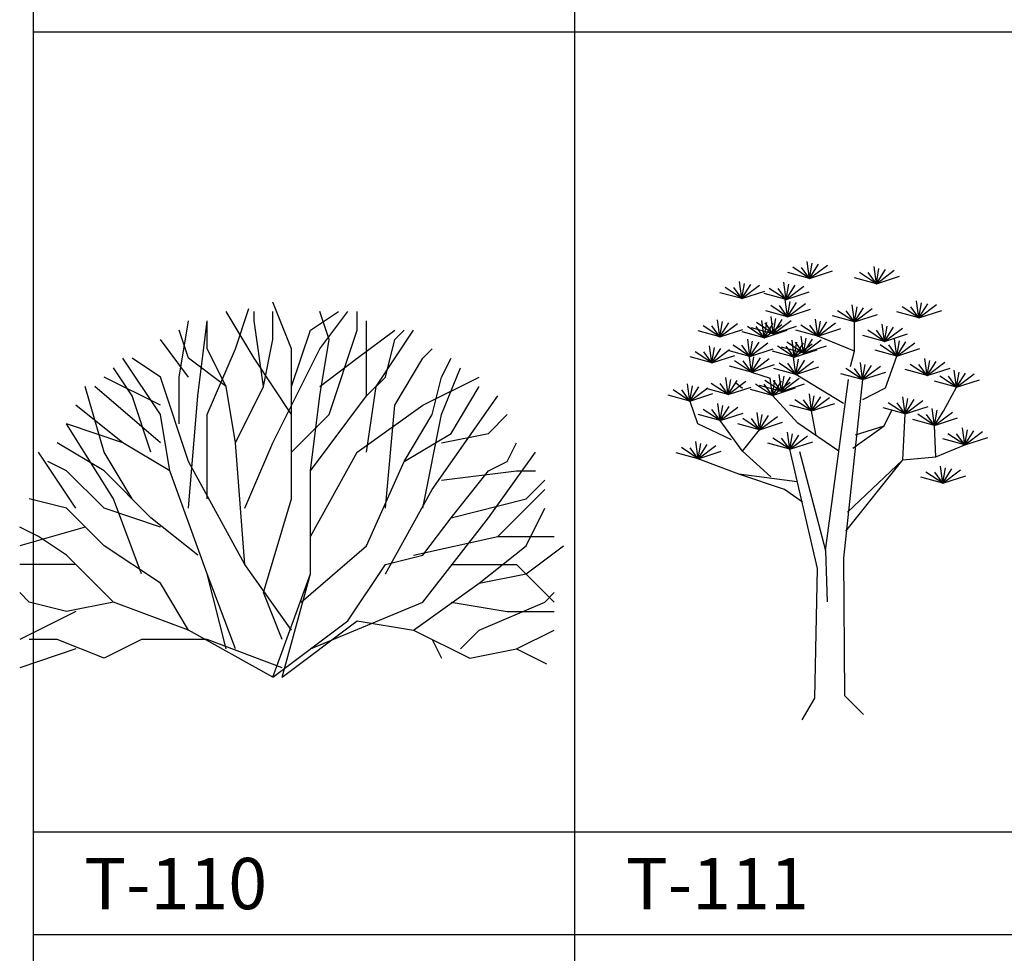
# Model space of a CAD drawing. Units: millimetres. Extents: x 1857256 to 2036217, y 1740364 to 1859164.
# Drawn here: x 1983825 to 1986127, y 1759023 to 1761207 of the extents above; entities that cross this region are included whole.
import ezdxf
from ezdxf.enums import TextEntityAlignment as Align

# ---------------------------------------------------------------- set-up
doc = ezdxf.new("R2010")
doc.units = ezdxf.units.MM
for name, color, linetype in [('CO-TREE', 251, 'Continuous'), ('TB-FORM', 7, 'Continuous'), ('TB-TEXT', 4, 'Continuous')]:
    doc.layers.add(name, color=color, linetype=linetype)
doc.styles.add('돋움', font='txt')

# ---------------------------------------------------------------- blocks, each defined once
blk = doc.blocks.new('T-110')
at = {"layer": 'CO-TREE'}
for p, q in [((43.9, 767.5), (0, 877.1)), ((-43.9, 745.6), (-109.6, 855.2)), ((-87.7, 767.5), (-56.3, 861.8)), ((-43.9, 833.3), (-43.9, 855.2)), ((0, 789.4), (0, 855.2)), ((87.7, 811.3), (153.5, 855.2)), ((109.6, 767.5), (175.4, 855.2)), ((131.6, 789.4), (109.6, 855.2)), ((197.4, 811.3), (197.4, 855.2)), ((-219.3, 701.7), (-197.4, 833.3)), ((-175.4, 657.8), (-153.5, 833.3)), ((-153.5, 767.5), (-153.5, 833.3)), ((-21.9, 679.8), (-43.9, 833.3)), ((219.3, 767.5), (219.3, 833.3)), ((-197.4, 745.6), (-219.3, 811.3)), ((43.9, 679.8), (87.7, 811.3)), ((131.6, 614), (197.4, 811.3)), ((197.4, 745.6), (285.1, 811.3)), ((241.2, 679.8), (328.9, 811.3)), ((285.1, 789.4), (307, 811.3)), ((-197.4, 701.7), (-263.1, 789.4)), ((-21.9, 679.8), (0, 789.4)), ((109.6, 657.8), (131.6, 789.4)), ((263.1, 701.7), (285.1, 789.4)), ((-153.5, 614), (-87.7, 767.5)), ((-109.6, 679.8), (-153.5, 767.5)), ((0, 548.2), (109.6, 767.5)), ((43.9, 526.3), (43.9, 767.5)), ((219.3, 657.8), (219.3, 767.5)), ((350.9, 745.6), (372.8, 767.5)), ((-263.1, 614), (-350.9, 745.6)), ((-263.1, 701.7), (-328.9, 745.6)), ((-109.6, 679.8), (-197.4, 745.6)), ((43.9, 614), (-43.9, 745.6)), ((109.6, 679.8), (197.4, 745.6)), ((285.1, 635.9), (350.9, 745.6)), ((394.7, 701.7), (416.6, 745.6)), ((-328.9, 657.8), (-372.8, 723.6)), ((394.7, 614), (438.6, 723.6)), ((-263.1, 635.9), (-394.7, 701.7)), ((-197.4, 504.3), (-263.1, 701.7)), ((-219.3, 592.1), (-219.3, 701.7)), ((219.3, 657.8), (263.1, 701.7)), ((350.9, 635.9), (482.4, 701.7)), ((372.8, 614), (394.7, 701.7)), ((-394.7, 526.3), (-438.6, 679.8)), ((-263.1, 548.2), (-416.6, 679.8)), ((-87.7, 548.2), (-109.6, 679.8)), ((-87.7, 548.2), (-21.9, 679.8)), ((219.3, 526.3), (241.2, 679.8)), ((416.6, 570.1), (482.4, 679.8)), ((-285.1, 526.3), (-328.9, 657.8)), ((-197.4, 394.7), (-175.4, 657.8)), ((87.7, 482.4), (219.3, 657.8)), ((87.7, 482.4), (109.6, 657.8)), ((372.8, 438.6), (526.3, 657.8)), ((-350.9, 548.2), (-460.5, 635.9)), ((197.4, 526.3), (350.9, 635.9)), ((263.1, 394.7), (285.1, 635.9)), ((-241.2, 482.4), (-263.1, 614)), ((-153.5, 416.6), (-153.5, 614)), ((43.9, 526.3), (131.6, 614)), ((307, 504.3), (372.8, 614)), ((350.9, 394.7), (394.7, 614)), ((504.3, 570.1), (548.2, 614)), ((-372.8, 416.6), (-482.4, 592.1)), ((-350.9, 548.2), (-482.4, 592.1)), ((307, 504.3), (416.6, 570.1)), ((394.7, 548.2), (504.3, 570.1)), ((-394.7, 482.4), (-504.3, 548.2)), ((-241.2, 482.4), (-350.9, 548.2)), ((-65.8, 263.1), (-87.7, 548.2)), ((-65.8, 394.7), (0, 548.2)), ((548.2, 504.3), (570.1, 548.2)), ((-460.5, 394.7), (-548.2, 526.3)), ((-328.9, 416.6), (-394.7, 526.3)), ((43.9, 416.6), (43.9, 526.3)), ((87.7, 328.9), (197.4, 526.3)), ((504.3, 372.8), (614, 526.3)), ((-482.4, 482.4), (-526.3, 504.3)), ((-65.8, 263.1), (-197.4, 504.3)), ((219.3, 307), (307, 504.3)), ((504.3, 482.4), (548.2, 504.3)), ((-394.7, 394.7), (-482.4, 482.4)), ((-285.1, 372.8), (-394.7, 482.4)), ((-153.5, 241.2), (-241.2, 482.4)), ((-241.2, 482.4), (-241.2, 482.4)), ((87.7, 241.2), (87.7, 482.4)), ((394.7, 460.5), (570.1, 482.4)), ((416.6, 372.8), (504.3, 482.4)), ((570.1, 482.4), (614, 482.4)), ((263.1, 241.2), (372.8, 438.6)), ((526.3, 328.9), (635.9, 438.6)), ((592.1, 416.6), (635.9, 460.5)), ((-482.4, 394.7), (-570.1, 416.6)), ((-307, 241.2), (-372.8, 416.6)), ((-21.9, 197.4), (43.9, 416.6)), ((416.6, 372.8), (592.1, 416.6)), ((-394.7, 307), (-482.4, 394.7)), ((-263.1, 350.9), (-394.7, 394.7)), ((592.1, 307), (635.9, 394.7)), ((-175.4, 285.1), (-285.1, 372.8)), ((350.9, 175.4), (504.3, 372.8)), ((350.9, 285.1), (416.6, 372.8)), ((-438.6, 350.9), (-592.1, 307)), ((-548.2, 328.9), (-592.1, 350.9)), ((-482.4, 285.1), (-548.2, 328.9)), ((328.9, 285.1), (526.3, 328.9)), ((526.3, 328.9), (657.8, 328.9)), ((-263.1, 219.3), (-394.7, 307)), ((65.8, 175.4), (219.3, 307)), ((482.4, 219.3), (592.1, 307)), ((592.1, 241.2), (679.8, 307)), ((-372.8, 175.4), (-482.4, 285.1)), ((263.1, 263.1), (350.9, 285.1)), ((-460.5, 263.1), (-592.1, 263.1)), ((43.9, 109.6), (-65.8, 263.1)), ((175.4, 131.6), (263.1, 263.1)), ((416.6, 263.1), (570.1, 263.1)), ((570.1, 263.1), (657.8, 175.4)), ((-109.6, 65.8), (-153.5, 241.2)), ((-87.7, 65.8), (-153.5, 241.2)), ((0, 0), (87.7, 241.2)), ((21.9, 0), (87.7, 241.2)), ((482.4, 219.3), (592.1, 241.2)), ((-197.4, 109.6), (-263.1, 219.3)), ((328.9, 109.6), (482.4, 219.3)), ((-570.1, 175.4), (-592.1, 197.4)), ((21.9, 87.7), (-21.9, 197.4)), ((635.9, 175.4), (657.8, 197.4)), ((-482.4, 153.5), (-570.1, 175.4)), ((-372.8, 175.4), (-482.4, 153.5)), ((-197.4, 109.6), (-372.8, 175.4)), ((87.7, 65.8), (350.9, 175.4)), ((416.6, 175.4), (548.2, 153.5)), ((482.4, 109.6), (635.9, 175.4)), ((-460.5, 153.5), (-592.1, 87.7)), ((548.2, 153.5), (657.8, 153.5)), ((0, 0), (175.4, 131.6)), ((21.9, 0), (197.4, 131.6)), ((197.4, 131.6), (328.9, 109.6)), ((0, 0), (-197.4, 109.6)), ((328.9, 109.6), (460.5, 43.9)), ((438.6, 65.8), (482.4, 109.6)), ((570.1, 65.8), (657.8, 109.6)), ((-504.3, 87.7), (-570.1, 87.7)), ((-394.7, 43.9), (-504.3, 87.7)), ((-307, 87.7), (-394.7, 43.9)), ((-153.5, 87.7), (-307, 87.7)), ((21.9, 21.9), (-153.5, 87.7)), ((372.8, 87.7), (394.7, 43.9)), ((-460.5, 65.8), (-592.1, 21.9)), ((460.5, 43.9), (570.1, 65.8)), ((570.1, 65.8), (639.9, 30.9))]:
    blk.add_line(p, q, dxfattribs=at)
blk = doc.blocks.new('T-111')
at = {"layer": 'CO-TREE'}
for p, q in [((12.3, 1024.2), (6.9, 1064.4)), ((12.3, 1024.2), (18.4, 1059.9)), ((12.3, 1024.2), (-38.8, 1038.2)), ((12.3, 1024.2), (-27, 1050.4)), ((12.3, 1024.2), (-6.6, 1050.3)), ((12.3, 1024.2), (33.4, 1057.5)), ((12.3, 1024.2), (53.9, 1055.6)), ((12.3, 1024.2), (66.1, 1041.9)), ((168.5, 1012), (129.3, 1038.2)), ((168.5, 1012), (149.6, 1038.1)), ((168.5, 1012), (163.1, 1052.2)), ((168.5, 1012), (174.6, 1047.7)), ((168.5, 1012), (189.6, 1045.3)), ((168.5, 1012), (210.1, 1043.4)), ((-146.2, 977.1), (-151.5, 1017.3)), ((-42.5, 975.1), (-47.9, 1015.3)), ((168.5, 1012), (117.4, 1026)), ((168.5, 1012), (222.4, 1029.7)), ((-146.2, 977.1), (-197.3, 991.1)), ((-146.2, 977.1), (-185.4, 1003.2)), ((-146.2, 977.1), (-165.1, 1003.2)), ((-146.2, 977.1), (-140, 1012.7)), ((-146.2, 977.1), (-125.1, 1010.4)), ((-146.2, 977.1), (-104.6, 1008.5)), ((-146.2, 977.1), (-92.3, 994.8)), ((-42.5, 975.1), (-81.8, 1001.2)), ((-42.5, 975.1), (-61.4, 1001.2)), ((-42.5, 975.1), (-36.4, 1010.7)), ((-42.5, 975.1), (-21.4, 1008.3)), ((-42.5, 975.1), (-0.9, 1006.4)), ((-42.5, 975.1), (11.3, 992.7)), ((-42.5, 975.1), (-93.6, 989.1)), ((-39, 934.8), (-44.4, 974.9)), ((-39, 934.8), (-32.9, 970.4)), ((-39, 934.8), (-17.9, 968)), ((267.9, 932.1), (262.5, 972.2)), ((267.9, 932.1), (274, 967.7)), ((-39, 934.8), (-90.1, 948.8)), ((-39, 934.8), (-78.2, 960.9)), ((-39, 934.8), (-57.9, 960.8)), ((-39, 934.8), (2.6, 966.1)), ((-39, 934.8), (14.9, 952.4)), ((117.2, 922.6), (78, 948.7)), ((117.2, 922.6), (98.3, 948.6)), ((117.2, 922.6), (111.9, 962.7)), ((117.2, 922.6), (123.3, 958.2)), ((117.2, 922.6), (138.3, 955.8)), ((117.2, 922.6), (158.8, 953.9)), ((267.9, 932.1), (216.8, 946.1)), ((267.9, 932.1), (228.6, 958.2)), ((267.9, 932.1), (249, 958.1)), ((267.9, 932.1), (289, 965.3)), ((267.9, 932.1), (309.5, 963.4)), ((267.9, 932.1), (321.7, 949.7)), ((-197.4, 887.7), (-202.8, 927.8)), ((-197.4, 887.7), (-191.3, 923.3)), ((-72.5, 894.9), (-111.7, 921)), ((-93.8, 885.6), (-99.2, 925.8)), ((-93.8, 885.6), (-87.7, 921.3)), ((-72.5, 894.9), (-77.8, 935.1)), ((-72.5, 894.9), (-66.4, 930.5)), ((-72.5, 894.9), (-51.4, 928.1)), ((-72.5, 894.9), (-30.9, 926.2)), ((31.5, 889.2), (26.1, 929.4)), ((31.5, 889.2), (37.6, 924.8)), ((31.5, 889.2), (52.6, 922.5)), ((117.2, 922.6), (66.1, 936.6)), ((117.2, 922.6), (171.1, 940.2)), ((117.6, 854.3), (117.2, 922.6)), ((-197.4, 887.7), (-248.5, 901.7)), ((-197.4, 887.7), (-236.7, 913.8)), ((-197.4, 887.7), (-216.4, 913.7)), ((-197.4, 887.7), (-176.3, 920.9)), ((-197.4, 887.7), (-155.9, 919)), ((-197.4, 887.7), (-143.6, 905.3)), ((-93.8, 885.6), (-144.9, 899.6)), ((-93.8, 885.6), (-133.1, 911.8)), ((-72.5, 894.9), (-123.6, 908.9)), ((-93.8, 885.6), (-112.7, 911.7)), ((-93.8, 885.6), (-72.7, 918.9)), ((-93.8, 885.6), (-52.2, 917)), ((-93.8, 885.6), (-40, 903.3)), ((-72.5, 894.9), (-91.4, 920.9)), ((-72.5, 894.9), (-18.6, 912.5)), ((31.5, 889.2), (-19.6, 903.2)), ((31.5, 889.2), (-7.8, 915.3)), ((31.5, 889.2), (12.6, 915.3)), ((31.5, 889.2), (73.1, 920.6)), ((31.5, 889.2), (85.3, 906.9)), ((187.7, 877), (148.5, 903.1)), ((187.7, 877), (168.8, 903.1)), ((187.7, 877), (182.3, 917.2)), ((187.7, 877), (193.8, 912.7)), ((187.7, 877), (208.8, 910.3)), ((187.7, 877), (229.3, 908.4)), ((-127, 842.1), (-132.3, 882.3)), ((-127, 842.1), (-120.8, 877.7)), ((-127, 842.1), (-105.9, 875.4)), ((-2, 849.3), (-41.2, 875.5)), ((-23.3, 840.1), (-28.7, 880.3)), ((-23.3, 840.1), (-17.2, 875.7)), ((-2, 849.3), (-20.9, 875.4)), ((-2, 849.3), (-7.4, 889.5)), ((-2, 849.3), (4.1, 885)), ((-2, 849.3), (19.1, 882.6)), ((-2, 849.3), (39.6, 880.7)), ((117.6, 854.3), (31.5, 889.2)), ((187.7, 877), (136.6, 891)), ((187.7, 877), (241.6, 894.7)), ((216.6, 842.6), (211.2, 882.8)), ((216.6, 842.6), (222.7, 878.2)), ((216.6, 842.6), (237.7, 875.8)), ((-216.1, 826.9), (-255.4, 853)), ((-216.1, 826.9), (-235.1, 853)), ((-216.1, 826.9), (-221.5, 867.1)), ((-216.1, 826.9), (-210, 862.5)), ((-216.1, 826.9), (-195, 860.2)), ((-216.1, 826.9), (-174.6, 858.3)), ((-127, 842.1), (-178.1, 856.1)), ((-127, 842.1), (-166.2, 868.2)), ((-127, 842.1), (-145.9, 868.1)), ((-127, 842.1), (-85.4, 873.4)), ((-127, 842.1), (-73.1, 859.7)), ((-23.3, 840.1), (-74.4, 854.1)), ((-23.3, 840.1), (-62.6, 866.2)), ((-2, 849.3), (-53.1, 863.3)), ((-23.3, 840.1), (-42.3, 866.1)), ((-23.3, 840.1), (-2.2, 873.3)), ((-23.3, 840.1), (18.2, 871.4)), ((-23.3, 840.1), (30.5, 857.7)), ((-2, 849.3), (51.9, 867)), ((107.9, 818.3), (117.6, 854.3)), ((216.6, 842.6), (165.5, 856.6)), ((216.6, 842.6), (177.3, 868.7)), ((216.6, 842.6), (197.7, 868.7)), ((216.6, 842.6), (258.2, 873.9)), ((216.6, 842.6), (270.4, 860.2)), ((-216.1, 826.9), (-267.2, 840.9)), ((-216.1, 826.9), (-162.3, 844.5)), ((-123.8, 805.4), (-163, 831.6)), ((-123.8, 805.4), (-142.7, 831.5)), ((-123.8, 805.4), (-129.1, 845.6)), ((-123.8, 805.4), (-117.6, 841.1)), ((-123.8, 805.4), (-102.6, 838.7)), ((-123.8, 805.4), (-82.2, 836.8)), ((-19.8, 799.7), (-25.2, 839.9)), ((-19.8, 799.7), (-13.7, 835.4)), ((-19.8, 799.7), (1.3, 833)), ((-19.8, 799.7), (21.8, 831.1)), ((189.8, 768.2), (216.6, 842.6)), ((287.1, 797.1), (281.7, 837.2)), ((287.1, 797.1), (293.2, 832.7)), ((287.1, 797.1), (308.2, 830.3)), ((-123.8, 805.4), (-174.9, 819.4)), ((-123.8, 805.4), (-69.9, 823.1)), ((-19.8, 799.7), (-70.9, 813.8)), ((-19.8, 799.7), (-59, 825.9)), ((-19.8, 799.7), (-38.7, 825.8)), ((-19.8, 799.7), (34.1, 817.4)), ((136.4, 787.6), (97.2, 813.7)), ((136.4, 787.6), (117.5, 813.6)), ((136.4, 787.6), (131.1, 827.7)), ((136.4, 787.6), (142.5, 823.2)), ((136.4, 787.6), (157.5, 820.8)), ((136.4, 787.6), (178, 818.9)), ((287.1, 797.1), (236, 811)), ((287.1, 797.1), (247.8, 823.2)), ((287.1, 797.1), (268.2, 823.1)), ((287.1, 797.1), (328.7, 828.4)), ((287.1, 797.1), (340.9, 814.7)), ((355.9, 769.8), (350.6, 810)), ((-178.3, 752.6), (-183.6, 792.8)), ((-178.3, 752.6), (-172.1, 788.3)), ((-178.3, 752.6), (-157.1, 785.9)), ((-178.3, 752.6), (-136.7, 784)), ((-123.8, 805.4), (-80, 790.8)), ((-53.3, 759.9), (-92.5, 786)), ((-53.3, 759.9), (-92.5, 786)), ((-74.6, 750.6), (-80, 790.8)), ((-74.6, 750.6), (-68.5, 786.3)), ((-74.6, 750.6), (-53.5, 783.9)), ((-53.3, 759.9), (-72.2, 785.9)), ((-53.3, 759.9), (-72.2, 785.9)), ((-53.3, 759.9), (-58.6, 800)), ((-53.3, 759.9), (-58.6, 800)), ((-53.3, 759.9), (-47.2, 795.5)), ((-53.3, 759.9), (-47.2, 795.5)), ((-53.3, 759.9), (-32.2, 793.1)), ((-53.3, 759.9), (-32.2, 793.1)), ((-53.3, 759.9), (-11.7, 791.2)), ((-53.3, 759.9), (-11.7, 791.2)), ((91.4, 731.9), (-19.8, 799.7)), ((49.4, 388.3), (103.1, 788.3)), ((136.4, 787.6), (85.3, 801.6)), ((136.4, 787.6), (91.7, 369.9)), ((136.4, 787.6), (190.3, 805.2)), ((355.9, 769.8), (304.8, 783.8)), ((355.9, 769.8), (316.7, 795.9)), ((355.9, 769.8), (337, 795.9)), ((355.9, 769.8), (362.1, 805.4)), ((355.9, 769.8), (377.1, 803.1)), ((355.9, 769.8), (397.5, 801.2)), ((355.9, 769.8), (409.8, 787.5)), ((-267.4, 737.4), (-306.7, 763.6)), ((-267.4, 737.4), (-286.3, 763.5)), ((-267.4, 737.4), (-272.8, 777.6)), ((-267.4, 737.4), (-261.3, 773.1)), ((-267.4, 737.4), (-246.3, 770.7)), ((-267.4, 737.4), (-225.8, 768.8)), ((-178.3, 752.6), (-229.3, 766.6)), ((-178.3, 752.6), (-217.5, 778.8)), ((-178.3, 752.6), (-197.1, 778.7)), ((-178.3, 752.6), (-124.4, 770.3)), ((-144.4, 766.7), (-160.7, 780.3)), ((-74.6, 750.6), (-125.7, 764.6)), ((-74.6, 750.6), (-113.9, 776.7)), ((-53.3, 759.9), (-104.4, 773.9)), ((-53.3, 759.9), (-104.4, 773.9)), ((-74.6, 750.6), (-93.5, 776.7)), ((-74.6, 750.6), (-33, 782)), ((-74.6, 750.6), (-20.8, 768.3)), ((-53.3, 759.9), (0.6, 777.5)), ((-53.3, 759.9), (0.6, 777.5)), ((136.8, 741.4), (189.8, 768.2)), ((325.8, 713.6), (355.9, 769.8)), ((-267.4, 737.4), (-318.5, 751.4)), ((-267.4, 737.4), (-213.6, 755.1)), ((-267.4, 737.4), (-249.9, 685.4)), ((-15.4, 685.6), (-74.6, 750.6)), ((17.2, 714.3), (-22, 740.5)), ((17.2, 714.3), (-1.7, 740.4)), ((17.2, 714.3), (11.9, 754.5)), ((17.2, 714.3), (23.3, 750)), ((17.2, 714.3), (38.3, 747.6)), ((17.2, 714.3), (58.8, 745.7)), ((235.8, 707.6), (230.4, 747.8)), ((235.8, 707.6), (241.9, 743.2)), ((235.8, 707.6), (256.9, 740.8)), ((235.8, 707.6), (277.4, 738.9)), ((-196.9, 691.9), (-236.2, 718)), ((-196.9, 691.9), (-215.9, 717.9)), ((-196.9, 691.9), (-202.3, 732.1)), ((-196.9, 691.9), (-190.8, 727.5)), ((-196.9, 691.9), (-175.8, 725.1)), ((-196.9, 691.9), (-155.4, 723.2)), ((17.2, 714.3), (-33.9, 728.3)), ((17.2, 714.3), (71.1, 732)), ((27.8, 656.1), (17.2, 714.3)), ((235.8, 707.6), (184.7, 721.6)), ((186.5, 679.3), (205.3, 717.9)), ((235.8, 707.6), (196.5, 733.7)), ((235.8, 707.6), (216.9, 733.6)), ((235.8, 707.6), (289.7, 725.2)), ((304.7, 680.4), (299.3, 720.5)), ((304.7, 680.4), (310.8, 716)), ((-196.9, 691.9), (-248, 705.9)), ((-196.9, 691.9), (-143.1, 709.5)), ((-144.5, 620.7), (-196.9, 691.9)), ((-104.6, 670.4), (-143.8, 696.5)), ((-104.6, 670.4), (-123.5, 696.5)), ((-104.6, 670.4), (-109.9, 710.6)), ((-104.6, 670.4), (-98.4, 706.1)), ((-104.6, 670.4), (-83.5, 703.7)), ((-104.6, 670.4), (-63, 701.8)), ((230.4, 600), (235.8, 707.6)), ((304.7, 680.4), (253.6, 694.4)), ((304.7, 680.4), (265.4, 706.5)), ((304.7, 680.4), (285.8, 706.4)), ((304.7, 680.4), (325.8, 713.6)), ((304.7, 680.4), (346.3, 711.7)), ((304.7, 680.4), (358.5, 698)), ((-249.9, 685.4), (-170.9, 648)), ((-104.6, 670.4), (-155.7, 684.4)), ((-144.5, 620.7), (-104.6, 670.4)), ((-104.6, 670.4), (-50.7, 688.1)), ((80.9, 620.1), (-15.4, 685.6)), ((113.4, 627.1), (186.5, 679.3)), ((120, 658.7), (186.5, 679.3)), ((307.4, 606.7), (304.7, 680.4)), ((375.2, 634.8), (369.8, 675)), ((375.2, 634.8), (381.3, 670.4)), ((375.2, 634.8), (396.3, 668.1)), ((-34.1, 624.9), (-73.3, 651)), ((-34.1, 624.9), (-53, 650.9)), ((-34.1, 624.9), (-39.4, 665)), ((-34.1, 624.9), (-27.9, 660.5)), ((-34.1, 624.9), (-13, 658.1)), ((-34.1, 624.9), (7.5, 656.2)), ((375.2, 634.8), (324.1, 648.8)), ((375.2, 634.8), (335.9, 660.9)), ((375.2, 634.8), (356.2, 660.9)), ((375.2, 634.8), (416.7, 666.2)), ((375.2, 634.8), (429, 652.4)), ((-248.2, 602.4), (-287.5, 628.6)), ((-248.2, 602.4), (-267.1, 628.5)), ((-248.2, 602.4), (-253.6, 642.6)), ((-248.2, 602.4), (-242.1, 638.1)), ((-248.2, 602.4), (-227.1, 635.7)), ((-248.2, 602.4), (-206.6, 633.8)), ((-34.1, 624.9), (-85.2, 638.9)), ((-34.1, 624.9), (19.8, 642.5)), ((31, 346.1), (-34.1, 624.9)), ((307.4, 606.7), (375.2, 634.8)), ((-248.2, 602.4), (-299.3, 616.4)), ((-248.2, 602.4), (-194.4, 620.1)), ((-152.7, 566.5), (-248.2, 602.4)), ((-78.3, 560), (-144.5, 620.7)), ((-11.4, 619.5), (49.4, 388.3)), ((96.8, 433.3), (230.4, 600)), ((100.7, 477.8), (230.4, 600)), ((230.4, 600), (307.4, 606.7)), ((323.9, 545.3), (318.5, 585.5)), ((323.9, 545.3), (330, 581)), ((323.9, 545.3), (345, 578.6)), ((323.9, 545.3), (365.5, 576.7)), ((-16.3, 548.8), (-152.7, 566.5)), ((-46.1, 530.7), (-152.7, 566.5)), ((323.9, 545.3), (272.8, 559.4)), ((323.9, 545.3), (284.6, 571.5)), ((323.9, 545.3), (305, 571.4)), ((323.9, 545.3), (377.7, 563)), ((-3.8, 500.8), (-46.1, 530.7)), ((49.4, 388.3), (53.2, 267.7)), ((91.7, 369.9), (93.9, 48.6)), ((24.3, 42.5), (31, 346.1)), ((93.9, 48.6), (138.4, 4.5)), ((-4.6, -8), (24.3, 42.5))]:
    blk.add_line(p, q, dxfattribs=at)

msp = doc.modelspace()

# ---------------------------------------------------------------- linework, layer by layer
at = {"layer": 'TB-FORM', "color": 251}
for p, q in [((1985122.7, 1768594.3), (1985122.7, 1754842.3)), ((1995256.1, 1761178.3), (1983856.1, 1761178.3)), ((1995256.1, 1759306.3), (1983856.1, 1759306.3)), ((1995256.1, 1759066.3), (1983856.1, 1759066.3))]:
    msp.add_line(p, q, dxfattribs=at)
msp.add_lwpolyline([(1983856.1, 1752754.3), (1995256.1, 1752754.3), (1995256.1, 1769554.3), (1983856.1, 1769554.3)], close=True, dxfattribs=at)

# ---------------------------------------------------------------- block references
at = {"layer": 'CO-TREE'}
for name, p in [('T-111', (1985659.7, 1759577.5)), ('T-110', (1984417, 1759669.4))]:
    msp.add_blockref(name, p, dxfattribs=at)

# ---------------------------------------------------------------- texts
at = {"layer": 'TB-TEXT', "style": '돋움'}
for s, p in [('T-110', (1983976.1, 1759186.3)), ('T-111', (1985242.7, 1759186.3))]:
    msp.add_text(s, height=120, dxfattribs=at).set_placement(p, align=Align.MIDDLE_LEFT)

doc.saveas('drawing.dxf')
